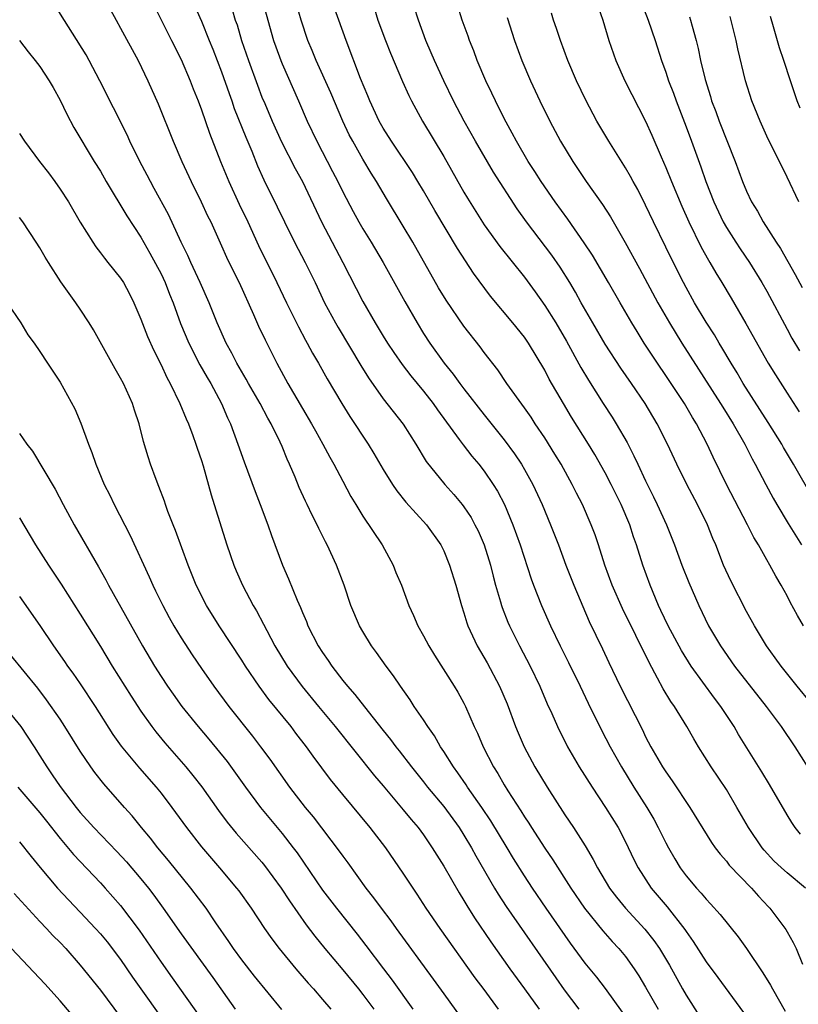
# Model space of a CAD drawing. Units: inches. Extents: x 2625000 to 2628000, y 1488000 to 1491000.
# Drawn here: x 2626065 to 2626142, y 1488525 to 1488623 of the extents above; entities that cross this region are included whole.
import ezdxf

# ---------------------------------------------------------------- set-up
doc = ezdxf.new("R2010")
doc.units = ezdxf.units.IN
doc.header["$MEASUREMENT"] = 0
doc.layers.add('LD26251488_2ft', color=208, linetype='Continuous')

msp = doc.modelspace()

# ---------------------------------------------------------------- linework, layer by layer
at = {"layer": 'LD26251488_2ft'}
for points, elevation in [([(2626080.261, 1488629), (2626083, 1488622.887), (2626083.779, 1488621), (2626084.134, 1488620.134), (2626085, 1488617.869), (2626085.74, 1488615.74), (2626086.015, 1488615), (2626086.262, 1488614.262), (2626087.396, 1488611.396), (2626087.997, 1488610.003), (2626088.573, 1488608.573), (2626089.187, 1488607.186), (2626090.508, 1488604.508), (2626091.226, 1488603), (2626092.218, 1488601), (2626093.275, 1488599), (2626094.261, 1488597), (2626095.194, 1488595), (2626096.267, 1488593), (2626096.534, 1488592.534), (2626098.784, 1488588.784), (2626099.547, 1488587.547), (2626101, 1488585.474), (2626102.968, 1488582.968), (2626104.226, 1488581), (2626105.271, 1488579.271), (2626107.108, 1488577), (2626108.01, 1488576.01), (2626108.83, 1488575), (2626109, 1488574.776), (2626109.71, 1488573.71), (2626110.097, 1488573), (2626110.399, 1488572.399), (2626111.018, 1488571), (2626111.623, 1488569), (2626111.892, 1488567.892), (2626112.135, 1488567), (2626112.624, 1488565.376), (2626112.724, 1488565), (2626112.792, 1488564.792), (2626113.357, 1488563.357), (2626113.517, 1488563), (2626114.51, 1488561), (2626115.552, 1488559), (2626116.52, 1488557), (2626117.261, 1488555.261), (2626117.701, 1488554.299), (2626118.265, 1488553), (2626119.271, 1488551), (2626120.43, 1488549), (2626121.689, 1488547), (2626123.034, 1488545), (2626124.269, 1488543), (2626125, 1488541.595), (2626125.833, 1488539.833), (2626126.251, 1488539), (2626127.549, 1488537), (2626129.127, 1488535.127), (2626130.887, 1488532.887), (2626131, 1488532.704), (2626131.718, 1488531.718), (2626133, 1488529.681), (2626134.144, 1488528.144), (2626136.68, 1488524.68)], 10124), ([(2626142.836, 1488537), (2626141, 1488538.498), (2626140.445, 1488539), (2626139.712, 1488539.712), (2626138.743, 1488540.743), (2626138.531, 1488541), (2626137.183, 1488543), (2626136.046, 1488545), (2626135, 1488546.763), (2626133.498, 1488549), (2626132.233, 1488551), (2626131.773, 1488551.773), (2626131.075, 1488553), (2626129.849, 1488555), (2626129.495, 1488555.495), (2626128.75, 1488556.749), (2626128.187, 1488557.813), (2626127.336, 1488559.336), (2626124.699, 1488564.699), (2626123.699, 1488567), (2626122.972, 1488569), (2626122.324, 1488571), (2626121.988, 1488571.988), (2626121.619, 1488573), (2626120.75, 1488575), (2626120.145, 1488576.144), (2626119.724, 1488577), (2626118.619, 1488579), (2626118.01, 1488580.01), (2626117, 1488581.61), (2626116.064, 1488583), (2626115.647, 1488583.647), (2626115, 1488584.583), (2626113.257, 1488587), (2626112.347, 1488588.347), (2626111, 1488590.084), (2626110.614, 1488590.614), (2626109, 1488592.672), (2626107.253, 1488595.253), (2626106.493, 1488596.492), (2626103.94, 1488601), (2626103, 1488602.574), (2626101.322, 1488605.322), (2626100.345, 1488607), (2626099.824, 1488607.824), (2626099, 1488609.218), (2626097.993, 1488611), (2626097.65, 1488611.65), (2626097.005, 1488613), (2626095.806, 1488615.806), (2626094.377, 1488619), (2626093.987, 1488619.987), (2626093.555, 1488621), (2626092.882, 1488623), (2626091.733, 1488627)], 10118), ([(2626143.354, 1488555.355), (2626142.002, 1488557), (2626140.407, 1488559), (2626139.829, 1488559.829), (2626138.981, 1488561), (2626137.785, 1488563), (2626137, 1488564.407), (2626135.431, 1488567.431), (2626134.726, 1488569), (2626133.94, 1488571), (2626133.654, 1488571.654), (2626133.122, 1488573), (2626132.127, 1488575), (2626131.063, 1488577), (2626130.086, 1488579), (2626129.166, 1488581), (2626128.142, 1488583), (2626126.942, 1488585), (2626125.591, 1488587), (2626124.531, 1488588.53), (2626123, 1488590.885), (2626121.756, 1488593), (2626120.622, 1488595), (2626120.049, 1488596.049), (2626119.499, 1488597), (2626118.539, 1488598.538), (2626117.714, 1488599.715), (2626115.205, 1488603), (2626114.288, 1488604.288), (2626111.928, 1488607.928), (2626110.139, 1488611), (2626109.028, 1488613), (2626107.985, 1488615), (2626107.012, 1488617), (2626106.08, 1488619), (2626105.763, 1488619.763), (2626105.214, 1488621), (2626104.492, 1488623), (2626103.222, 1488627)], 10112), ([(2626124.713, 1488524.713), (2626123.038, 1488527.038), (2626122.168, 1488528.167), (2626121, 1488529.568), (2626119.547, 1488531.548), (2626117.138, 1488535), (2626115.781, 1488537), (2626115, 1488538.199), (2626113.918, 1488539.918), (2626113.283, 1488541), (2626111.661, 1488543.661), (2626110.766, 1488545), (2626109.369, 1488547), (2626109.229, 1488547.229), (2626108.408, 1488548.408), (2626107.964, 1488549), (2626107, 1488550.541), (2626106.69, 1488551), (2626106.078, 1488552.078), (2626105.431, 1488553), (2626105, 1488553.666), (2626104.078, 1488555), (2626103.661, 1488555.66), (2626102.707, 1488557), (2626102.027, 1488558.027), (2626101.291, 1488559), (2626100.346, 1488560.346), (2626099.864, 1488561), (2626099, 1488562.423), (2626098.668, 1488563), (2626097.815, 1488565), (2626097.143, 1488567), (2626096.39, 1488569), (2626095.47, 1488571), (2626095.296, 1488571.296), (2626094.631, 1488572.631), (2626094.474, 1488573), (2626093.956, 1488573.956), (2626093.489, 1488575), (2626093.323, 1488575.323), (2626092.697, 1488576.697), (2626092.287, 1488577.713), (2626091.736, 1488579), (2626091.5, 1488579.5), (2626091, 1488580.749), (2626090.807, 1488581.193), (2626089.916, 1488583), (2626089.576, 1488583.576), (2626088.818, 1488585), (2626087.662, 1488587), (2626087.432, 1488587.432), (2626086.513, 1488589), (2626086.011, 1488590.011), (2626085.454, 1488591), (2626084.562, 1488593), (2626083.766, 1488595), (2626082.886, 1488597), (2626081.955, 1488599), (2626081.666, 1488599.666), (2626081.006, 1488601), (2626079.735, 1488603.735), (2626078.332, 1488606.332), (2626077.946, 1488607), (2626077.629, 1488607.629), (2626076.899, 1488609), (2626075.915, 1488611), (2626075.632, 1488611.632), (2626072.954, 1488617), (2626071.897, 1488619), (2626071.573, 1488619.573), (2626068.492, 1488624.492)], 10130), ([(2626089, 1488625.165), (2626089.57, 1488623), (2626090.145, 1488621), (2626090.362, 1488620.362), (2626090.864, 1488619), (2626091, 1488618.671), (2626092.631, 1488615), (2626093.488, 1488613), (2626094.418, 1488611), (2626096.001, 1488608.001), (2626096.516, 1488607), (2626097, 1488606.002), (2626098.037, 1488604.037), (2626098.608, 1488603), (2626099, 1488602.325), (2626099.822, 1488601), (2626101.008, 1488599), (2626103.134, 1488595.134), (2626104.355, 1488593), (2626105, 1488591.961), (2626105.618, 1488591), (2626107.057, 1488589), (2626107.935, 1488587.935), (2626108.6, 1488587), (2626109, 1488586.47), (2626111, 1488583.906), (2626113, 1488581.402), (2626114.022, 1488580.022), (2626114.703, 1488579), (2626115, 1488578.492), (2626115.827, 1488577), (2626116.74, 1488575), (2626117.588, 1488573), (2626118.371, 1488571), (2626119.111, 1488569), (2626119.884, 1488567), (2626121.421, 1488563.421), (2626122.715, 1488560.715), (2626123.35, 1488559.35), (2626124.482, 1488557), (2626126.674, 1488552.674), (2626127, 1488551.988), (2626127.517, 1488551), (2626128.675, 1488549), (2626129, 1488548.502), (2626129.631, 1488547.631), (2626131.379, 1488545), (2626133.523, 1488541.523), (2626133.897, 1488541), (2626134.366, 1488540.366), (2626135, 1488539.661), (2626135.286, 1488539.286), (2626137.488, 1488537), (2626138.19, 1488536.19), (2626139.151, 1488535.151), (2626139.306, 1488535), (2626140.882, 1488532.882), (2626141, 1488532.661), (2626141.623, 1488531.623), (2626141.904, 1488531), (2626142.542, 1488529.458)], 10120), ([(2626126.629, 1488624.63), (2626127.252, 1488623), (2626127.928, 1488621), (2626128.574, 1488619), (2626129, 1488617.858), (2626129.278, 1488617), (2626129.76, 1488615.76), (2626130.02, 1488615), (2626131, 1488612.444), (2626131.535, 1488611), (2626132.452, 1488608.452), (2626132.951, 1488607), (2626133.738, 1488605), (2626134.688, 1488603), (2626135, 1488602.453), (2626135.925, 1488601), (2626136.352, 1488600.351), (2626137.291, 1488599), (2626138.523, 1488597), (2626139, 1488596.143), (2626141, 1488592.373), (2626141.492, 1488591.492), (2626142.243, 1488590.243)], 10102), ([(2626074.01, 1488624.01), (2626074.554, 1488623), (2626075, 1488622.217), (2626076.735, 1488619), (2626077.703, 1488617), (2626078.714, 1488614.714), (2626080.211, 1488611), (2626081.072, 1488609), (2626081.988, 1488607), (2626082.982, 1488604.982), (2626083.615, 1488603.615), (2626083.926, 1488603), (2626085, 1488600.64), (2626085.502, 1488599.502), (2626086.154, 1488598.154), (2626086.733, 1488597), (2626088.162, 1488593.838), (2626088.67, 1488592.67), (2626089.309, 1488591.309), (2626090.464, 1488589), (2626091.55, 1488587), (2626093, 1488584.51), (2626093.905, 1488583), (2626094.291, 1488582.291), (2626095.029, 1488581), (2626095.708, 1488579.708), (2626096.118, 1488579), (2626097, 1488577.306), (2626097.811, 1488575.811), (2626098.293, 1488575), (2626099, 1488573.862), (2626100.897, 1488571), (2626101.99, 1488569), (2626102.271, 1488568.271), (2626102.803, 1488567), (2626103.548, 1488565), (2626104.011, 1488564.011), (2626104.44, 1488563), (2626105, 1488562.005), (2626105.521, 1488561), (2626106.079, 1488560.079), (2626108.042, 1488557), (2626108.404, 1488556.404), (2626109, 1488555.331), (2626109.164, 1488555), (2626110.027, 1488553), (2626110.347, 1488552.347), (2626110.904, 1488551), (2626111.94, 1488549), (2626112.357, 1488548.357), (2626113, 1488547.223), (2626113.352, 1488546.648), (2626114.647, 1488544.647), (2626115, 1488544.061), (2626115.429, 1488543.429), (2626115.689, 1488543), (2626117, 1488540.951), (2626117.799, 1488539.799), (2626119.578, 1488537), (2626120.928, 1488535), (2626122.75, 1488532.75), (2626123.691, 1488531.692), (2626124.352, 1488531), (2626125, 1488530.215), (2626125.875, 1488529), (2626126.318, 1488528.319), (2626127, 1488527.171), (2626128.225, 1488525)], 10128), ([(2626078.344, 1488624.344), (2626080.051, 1488621), (2626081, 1488619.107), (2626081.883, 1488617), (2626082.191, 1488616.191), (2626082.674, 1488615), (2626083, 1488614.129), (2626083.792, 1488611.792), (2626084.88, 1488609), (2626085.708, 1488607), (2626086.752, 1488604.752), (2626087.602, 1488603), (2626088.666, 1488600.666), (2626090.482, 1488597), (2626091.426, 1488595), (2626092.604, 1488592.604), (2626093.302, 1488591.302), (2626093.481, 1488591), (2626094.001, 1488590.001), (2626094.586, 1488589), (2626095.449, 1488587.449), (2626096.916, 1488585), (2626097.717, 1488583.717), (2626099.509, 1488581), (2626100.072, 1488580.072), (2626101, 1488578.485), (2626101.922, 1488577), (2626102.347, 1488576.347), (2626103.249, 1488575.249), (2626105.298, 1488573), (2626106.712, 1488571), (2626107, 1488570.427), (2626107.586, 1488569), (2626108.194, 1488567), (2626108.753, 1488565), (2626109, 1488564.273), (2626109.293, 1488563.293), (2626109.399, 1488563), (2626110.325, 1488561), (2626111.306, 1488559.306), (2626112.531, 1488557), (2626113.271, 1488555.271), (2626114.116, 1488553), (2626114.366, 1488552.367), (2626114.96, 1488551), (2626116.035, 1488549), (2626117.235, 1488547), (2626119, 1488544.272), (2626119.851, 1488543), (2626121, 1488541.181), (2626121.818, 1488539.818), (2626122.217, 1488539), (2626123.414, 1488537), (2626124.098, 1488536.098), (2626125, 1488535), (2626126.924, 1488532.924), (2626127.818, 1488531.818), (2626128.383, 1488531), (2626129.359, 1488529.359), (2626130.646, 1488527), (2626131, 1488526.38), (2626132.321, 1488524.321)], 10126), ([(2626086.045, 1488624.045), (2626086.354, 1488623), (2626086.528, 1488622.528), (2626086.987, 1488621), (2626087.656, 1488619), (2626088.545, 1488616.545), (2626089, 1488615.369), (2626089.269, 1488614.732), (2626090.016, 1488613), (2626090.945, 1488610.945), (2626092.287, 1488608.287), (2626093.007, 1488607), (2626094.897, 1488603), (2626097.002, 1488599), (2626099, 1488595.11), (2626100.212, 1488593), (2626101, 1488591.702), (2626101.436, 1488591), (2626102.053, 1488590.053), (2626102.877, 1488588.877), (2626103.745, 1488587.745), (2626105, 1488586.224), (2626105.951, 1488585), (2626106.38, 1488584.38), (2626108.541, 1488581.459), (2626108.922, 1488580.922), (2626109.795, 1488579.795), (2626110.469, 1488579), (2626111, 1488578.318), (2626111.904, 1488577), (2626112.319, 1488576.319), (2626113.006, 1488575.007), (2626113.862, 1488573), (2626114.587, 1488571), (2626115.654, 1488567.654), (2626115.891, 1488567), (2626116.669, 1488565), (2626117.566, 1488563), (2626118.529, 1488561), (2626119.365, 1488559.365), (2626120.521, 1488557), (2626121.318, 1488555.319), (2626122.639, 1488552.639), (2626123.494, 1488551), (2626124.597, 1488549), (2626125.823, 1488547), (2626127.111, 1488545), (2626127.813, 1488543.812), (2626128.249, 1488543), (2626129, 1488541.474), (2626129.256, 1488541), (2626129.888, 1488539.888), (2626130.435, 1488539), (2626131, 1488538.226), (2626132.028, 1488537), (2626132.501, 1488536.501), (2626133, 1488535.886), (2626133.439, 1488535.439), (2626134.394, 1488534.393), (2626136.164, 1488532.163), (2626137, 1488530.997), (2626138.613, 1488528.613), (2626139.381, 1488527.381), (2626139.569, 1488527), (2626140.814, 1488524.814)], 10122), ([(2626142.342, 1488542.342), (2626141.809, 1488543), (2626141.482, 1488543.482), (2626141, 1488544.252), (2626139.264, 1488547.264), (2626138.515, 1488548.515), (2626136.212, 1488552.212), (2626135.759, 1488553), (2626134.46, 1488555), (2626133.826, 1488555.826), (2626131.516, 1488559), (2626130.542, 1488560.542), (2626129.223, 1488563), (2626128.518, 1488564.518), (2626128.278, 1488565), (2626127.434, 1488567), (2626126.721, 1488569), (2626126.099, 1488571), (2626125.811, 1488571.811), (2626125.429, 1488573), (2626124.583, 1488575), (2626123.592, 1488577), (2626123, 1488578.139), (2626121.971, 1488579.97), (2626121.35, 1488581), (2626119.66, 1488583.66), (2626118.849, 1488585), (2626117.441, 1488587.441), (2626117, 1488588.311), (2626115.404, 1488591), (2626115, 1488591.582), (2626113.853, 1488593), (2626111.65, 1488595.651), (2626109.946, 1488597.946), (2626108.366, 1488600.366), (2626106.128, 1488604.128), (2626105, 1488606.089), (2626104.453, 1488607), (2626103.896, 1488607.896), (2626101.812, 1488611), (2626101, 1488612.304), (2626100.611, 1488613), (2626099.686, 1488615), (2626099.496, 1488615.496), (2626098.767, 1488617.233), (2626097.345, 1488621), (2626096.18, 1488624.18)], 10116), ([(2626100.134, 1488624.134), (2626100.49, 1488623), (2626101.226, 1488621), (2626101.727, 1488619.727), (2626102.917, 1488616.917), (2626103.532, 1488615.532), (2626103.802, 1488615), (2626104.893, 1488613), (2626107, 1488609.477), (2626109, 1488605.971), (2626109.362, 1488605.362), (2626111, 1488602.731), (2626112.557, 1488600.557), (2626115, 1488597.519), (2626116.066, 1488596.067), (2626117, 1488594.723), (2626118.09, 1488593), (2626119.177, 1488591.176), (2626120.585, 1488588.585), (2626121.324, 1488587.323), (2626122.792, 1488585), (2626123.674, 1488583.674), (2626124.093, 1488583), (2626125.156, 1488581.156), (2626125.84, 1488579.84), (2626126.215, 1488579), (2626127, 1488577.341), (2626127.783, 1488575.783), (2626128.156, 1488575), (2626129.054, 1488573), (2626129.863, 1488571), (2626130.597, 1488569), (2626131.271, 1488567.271), (2626132.256, 1488565), (2626133.23, 1488563), (2626134.4, 1488561), (2626135.792, 1488559), (2626138.923, 1488555), (2626140.429, 1488553), (2626141.783, 1488551), (2626143.041, 1488549)], 10114), ([(2626142.618, 1488563), (2626142.024, 1488564.024), (2626141.323, 1488565.323), (2626141, 1488565.965), (2626140.435, 1488567), (2626139.899, 1488567.899), (2626139.31, 1488569), (2626139, 1488569.521), (2626138.167, 1488571), (2626137.723, 1488571.723), (2626137.087, 1488573), (2626135.017, 1488577), (2626133.694, 1488579.694), (2626133.092, 1488581), (2626132.041, 1488583), (2626131.64, 1488583.64), (2626130.846, 1488585), (2626129, 1488587.793), (2626128.178, 1488589), (2626126.869, 1488591), (2626126.144, 1488592.144), (2626125.629, 1488593), (2626124.47, 1488595), (2626123.334, 1488597), (2626121.727, 1488599.727), (2626120.925, 1488600.925), (2626119.283, 1488603.283), (2626118.043, 1488605), (2626116.664, 1488607), (2626116.021, 1488608.02), (2626115.369, 1488609), (2626114.197, 1488611), (2626113.796, 1488611.796), (2626113, 1488613.239), (2626112.12, 1488615), (2626111.77, 1488615.77), (2626111.18, 1488617), (2626110.327, 1488619), (2626109.968, 1488619.968), (2626109.539, 1488621), (2626109.406, 1488621.406), (2626108.831, 1488623), (2626108.392, 1488624.392)], 10110), ([(2626143.607, 1488575.607), (2626141.655, 1488579), (2626140.66, 1488580.66), (2626140.474, 1488581), (2626139.145, 1488583.145), (2626136.662, 1488587), (2626136.052, 1488588.051), (2626135.458, 1488589), (2626134.556, 1488590.556), (2626134.275, 1488591), (2626133.804, 1488591.804), (2626133, 1488593.06), (2626131.845, 1488595), (2626131, 1488596.516), (2626130.742, 1488597), (2626129.49, 1488599.49), (2626129, 1488600.521), (2626127.781, 1488603), (2626127, 1488604.666), (2626126.211, 1488606.211), (2626125.766, 1488607), (2626125.504, 1488607.504), (2626125, 1488608.366), (2626123.342, 1488611), (2626122.178, 1488613), (2626121.06, 1488615.06), (2626120.148, 1488617), (2626119.303, 1488619), (2626118.552, 1488621), (2626118.175, 1488622.175), (2626117.887, 1488623), (2626117.676, 1488623.676)], 10106), ([(2626122.311, 1488624.311), (2626122.746, 1488623), (2626123.342, 1488621), (2626124.037, 1488619), (2626124.946, 1488617), (2626127, 1488613), (2626127.615, 1488611.615), (2626128.531, 1488609.468), (2626129, 1488608.413), (2626129.556, 1488607), (2626130.569, 1488604.569), (2626131.277, 1488603), (2626132.506, 1488600.506), (2626133.224, 1488599.224), (2626133.369, 1488599), (2626133.96, 1488597.96), (2626134.555, 1488597), (2626135.465, 1488595.465), (2626136.935, 1488592.935), (2626139.146, 1488589), (2626139.851, 1488587.851), (2626141, 1488586.045), (2626142.204, 1488584.204)], 10104), ([(2626113.276, 1488623.276), (2626114.004, 1488621), (2626114.749, 1488619), (2626115.608, 1488617), (2626116.53, 1488615), (2626117.512, 1488613), (2626118.582, 1488611), (2626119.787, 1488609), (2626121.111, 1488607), (2626122.725, 1488604.725), (2626123.504, 1488603.504), (2626124.971, 1488600.971), (2626126.392, 1488598.392), (2626128.212, 1488595), (2626129.361, 1488593), (2626130.588, 1488591), (2626134.427, 1488585), (2626134.638, 1488584.638), (2626135.665, 1488583), (2626136.812, 1488581), (2626137.547, 1488579.547), (2626137.859, 1488579), (2626138.896, 1488577), (2626139.631, 1488575.632), (2626139.991, 1488575), (2626141.112, 1488573.112), (2626142.451, 1488571)], 10108), ([(2626131.335, 1488623.335), (2626131.437, 1488623), (2626131.593, 1488622.407), (2626132, 1488621), (2626132.204, 1488620.204), (2626132.446, 1488619), (2626132.88, 1488617.12), (2626133.419, 1488615.419), (2626133.536, 1488615), (2626133.947, 1488613.946), (2626134.288, 1488613), (2626135.857, 1488609), (2626136.597, 1488607), (2626137, 1488606.042), (2626137.496, 1488605), (2626138.063, 1488604.063), (2626138.646, 1488603), (2626139.928, 1488601), (2626140.362, 1488600.362), (2626141.808, 1488597.807), (2626142.507, 1488596.507)], 10100), ([(2626142.175, 1488605), (2626141, 1488607.456), (2626139, 1488611.517), (2626138.327, 1488613), (2626137.51, 1488615), (2626136.883, 1488617), (2626136.146, 1488620.146), (2626135.973, 1488621), (2626135.372, 1488623.372)], 10098), ([(2626142.288, 1488614.288), (2626142.001, 1488615), (2626141.332, 1488617), (2626140.693, 1488619), (2626140.269, 1488620.269), (2626139.67, 1488622.33), (2626139.353, 1488623.352)], 10096), ([(2626065, 1488621), (2626065.849, 1488619.849), (2626066.544, 1488619), (2626067, 1488618.411), (2626067.939, 1488617), (2626068.325, 1488616.325), (2626069, 1488615.081), (2626069.669, 1488613.669), (2626070.365, 1488612.365), (2626072.395, 1488609), (2626073, 1488608.022), (2626073.58, 1488607), (2626075.626, 1488603.626), (2626077, 1488601.506), (2626077.909, 1488599.909), (2626079, 1488597.875), (2626079.419, 1488597), (2626079.855, 1488595.855), (2626080.206, 1488595), (2626080.944, 1488592.944), (2626081.75, 1488591), (2626082.853, 1488588.853), (2626083.577, 1488587.576), (2626083.924, 1488587), (2626085.006, 1488585), (2626085.596, 1488583.596), (2626085.888, 1488583), (2626086.616, 1488581), (2626087.22, 1488579.22), (2626088.31, 1488576.31), (2626088.826, 1488575), (2626089.567, 1488573), (2626089.93, 1488571.93), (2626091.033, 1488569), (2626091.639, 1488567.639), (2626092.475, 1488565.526), (2626092.803, 1488564.803), (2626093, 1488564.299), (2626093.403, 1488563.403), (2626093.555, 1488563), (2626094.581, 1488561), (2626095, 1488560.343), (2626095.558, 1488559.557), (2626095.912, 1488559), (2626097, 1488557.582), (2626097.468, 1488557), (2626098.196, 1488556.196), (2626099.511, 1488554.489), (2626101, 1488552.601), (2626101.72, 1488551.72), (2626102.248, 1488551), (2626102.591, 1488550.591), (2626103.805, 1488549), (2626105, 1488547.528), (2626105.41, 1488547), (2626107, 1488545.084), (2626108.519, 1488543), (2626109, 1488542.247), (2626109.75, 1488541), (2626110.186, 1488540.186), (2626112.018, 1488537), (2626112.391, 1488536.391), (2626113.181, 1488535.181), (2626118.092, 1488528.092), (2626118.927, 1488526.927), (2626120.395, 1488525)], 10132), ([(2626065, 1488611.76), (2626065.47, 1488611), (2626066.96, 1488609), (2626067.855, 1488607.855), (2626068.486, 1488607), (2626069, 1488606.267), (2626069.823, 1488605), (2626071, 1488602.991), (2626072.233, 1488601), (2626072.536, 1488600.536), (2626073, 1488599.958), (2626073.402, 1488599.402), (2626073.747, 1488599), (2626075, 1488597.433), (2626075.283, 1488597), (2626075.866, 1488595.866), (2626076.304, 1488595), (2626077, 1488593.371), (2626077.66, 1488591.66), (2626078.274, 1488590.274), (2626079, 1488588.841), (2626079.577, 1488587.577), (2626079.897, 1488587), (2626080.858, 1488585), (2626081.486, 1488583.487), (2626081.714, 1488583), (2626082.163, 1488581.837), (2626082.465, 1488581), (2626082.586, 1488580.586), (2626083, 1488579.379), (2626083.167, 1488578.833), (2626083.957, 1488575.957), (2626084.275, 1488575), (2626085.526, 1488571), (2626086.205, 1488569), (2626086.442, 1488568.442), (2626087.072, 1488567), (2626088.143, 1488565), (2626088.467, 1488564.467), (2626089.158, 1488563.158), (2626089.473, 1488562.527), (2626090.29, 1488561), (2626091.51, 1488559), (2626092.981, 1488556.981), (2626094.594, 1488555), (2626096.261, 1488553), (2626100.129, 1488548.129), (2626101, 1488547.121), (2626103, 1488544.756), (2626103.786, 1488543.786), (2626104.454, 1488543), (2626105, 1488542.261), (2626105.869, 1488541), (2626107, 1488539.179), (2626108.517, 1488536.516), (2626109, 1488535.766), (2626109.283, 1488535.284), (2626110.056, 1488534.056), (2626111.661, 1488531.661), (2626113.541, 1488529), (2626115, 1488527.017), (2626116.438, 1488525)], 10134), ([(2626112.429, 1488525), (2626111, 1488526.949), (2626110.114, 1488528.114), (2626106.644, 1488533), (2626105.271, 1488535), (2626104.382, 1488536.383), (2626103.958, 1488537), (2626103, 1488538.488), (2626101.283, 1488541), (2626099.731, 1488543), (2626097, 1488546.269), (2626095.775, 1488547.774), (2626094.071, 1488550.072), (2626093.421, 1488551), (2626092.357, 1488552.357), (2626091.877, 1488553), (2626089.69, 1488555.69), (2626088.715, 1488557), (2626087.357, 1488559), (2626087, 1488559.57), (2626084.752, 1488563), (2626083.521, 1488565), (2626082.496, 1488567), (2626081.691, 1488569), (2626080.439, 1488572.439), (2626080.202, 1488573), (2626079.689, 1488574.311), (2626079.438, 1488575), (2626079.334, 1488575.334), (2626078.789, 1488576.789), (2626078.505, 1488577.495), (2626077.969, 1488579), (2626077.732, 1488579.732), (2626077.263, 1488581.263), (2626076.828, 1488583), (2626076.361, 1488584.362), (2626076.17, 1488585), (2626075.269, 1488587), (2626075, 1488587.509), (2626074.449, 1488588.449), (2626072.302, 1488592.302), (2626071.879, 1488593), (2626071, 1488594.358), (2626070.563, 1488595), (2626069.904, 1488595.904), (2626069.077, 1488597.077), (2626067.853, 1488599), (2626067.529, 1488599.529), (2626067, 1488600.451), (2626066.652, 1488601), (2626065.326, 1488603), (2626065, 1488603.46)], 10136), ([(2626063.777, 1488595), (2626065.105, 1488593), (2626065.81, 1488591.81), (2626066.427, 1488591), (2626067, 1488590.176), (2626067.75, 1488589), (2626069, 1488587.123), (2626070.472, 1488584.472), (2626071.061, 1488583.061), (2626071.81, 1488581), (2626072.16, 1488580.16), (2626072.538, 1488579), (2626073.386, 1488577), (2626073.929, 1488575.929), (2626074.367, 1488575), (2626075.94, 1488571.94), (2626077.842, 1488567.842), (2626078.2, 1488567), (2626078.468, 1488566.469), (2626079.169, 1488565), (2626079.815, 1488563.814), (2626080.278, 1488563), (2626081, 1488561.802), (2626082.096, 1488560.096), (2626083, 1488558.761), (2626084.243, 1488557), (2626085.722, 1488555), (2626088.058, 1488552.058), (2626088.865, 1488551), (2626089.767, 1488549.767), (2626091.721, 1488547), (2626093.271, 1488545), (2626094.057, 1488544.057), (2626096.655, 1488540.655), (2626097, 1488540.149), (2626097.495, 1488539.495), (2626099.294, 1488537), (2626100.046, 1488536.046), (2626100.792, 1488535), (2626101.751, 1488533.751), (2626102.276, 1488533), (2626105.968, 1488527.968), (2626107, 1488526.524), (2626109.565, 1488523)], 10138), ([(2626065, 1488582.031), (2626065.724, 1488581), (2626066.279, 1488580.279), (2626068.517, 1488576.517), (2626069.323, 1488575), (2626070.414, 1488573), (2626072.821, 1488568.821), (2626073.538, 1488567.538), (2626073.812, 1488567), (2626077.182, 1488561), (2626078.36, 1488559), (2626079, 1488557.977), (2626079.646, 1488557), (2626080.203, 1488556.203), (2626081.07, 1488555), (2626082.677, 1488553), (2626083.752, 1488551.752), (2626085.54, 1488549.54), (2626087.368, 1488547), (2626088.868, 1488545), (2626091, 1488542.399), (2626092.084, 1488541), (2626092.479, 1488540.479), (2626095, 1488536.807), (2626096.37, 1488535), (2626098.422, 1488532.422), (2626099.298, 1488531.298), (2626101.027, 1488529), (2626101.886, 1488527.886), (2626103.934, 1488525)], 10140), ([(2626065, 1488573.699), (2626066.579, 1488571), (2626067.861, 1488569), (2626069.103, 1488567.103), (2626071, 1488564.125), (2626073, 1488560.94), (2626074.177, 1488559), (2626076.032, 1488556.032), (2626077, 1488554.534), (2626078.075, 1488553), (2626078.475, 1488552.475), (2626079.381, 1488551.381), (2626081.473, 1488549), (2626082.163, 1488548.163), (2626083.029, 1488547.029), (2626084.688, 1488544.688), (2626085.547, 1488543.547), (2626086.452, 1488542.452), (2626089, 1488539.557), (2626089.25, 1488539.25), (2626090.909, 1488537), (2626091.724, 1488535.724), (2626093.373, 1488533.373), (2626094.231, 1488532.231), (2626095.234, 1488531), (2626097, 1488528.914), (2626098.565, 1488527), (2626099, 1488526.445), (2626100.064, 1488525)], 10142), ([(2626065, 1488565.876), (2626067, 1488563.025), (2626068.353, 1488561), (2626069.451, 1488559.451), (2626069.755, 1488559), (2626070.283, 1488558.283), (2626071, 1488557.236), (2626072.483, 1488555), (2626074.229, 1488552.229), (2626075.054, 1488551.054), (2626076.876, 1488548.876), (2626078.524, 1488547), (2626079, 1488546.414), (2626080.08, 1488545), (2626081.524, 1488543), (2626083, 1488541.099), (2626084.803, 1488539), (2626086.489, 1488537), (2626086.711, 1488536.711), (2626087.929, 1488535), (2626089.26, 1488533), (2626089.976, 1488531.976), (2626090.71, 1488531), (2626092.358, 1488529), (2626093.583, 1488527.583), (2626094.119, 1488527), (2626095, 1488525.966), (2626095.804, 1488525)], 10144), ([(2626090.969, 1488524.969), (2626088.274, 1488528.274), (2626087, 1488529.897), (2626086.191, 1488531), (2626085.717, 1488531.717), (2626084.444, 1488533.556), (2626083.47, 1488535), (2626081.97, 1488537), (2626079.739, 1488539.74), (2626078.676, 1488541), (2626077.947, 1488541.947), (2626077.059, 1488543), (2626076.144, 1488544.144), (2626075.372, 1488545), (2626073.334, 1488547.334), (2626072.449, 1488548.449), (2626072.049, 1488549), (2626071, 1488550.558), (2626069.484, 1488553), (2626069, 1488553.735), (2626067.668, 1488555.668), (2626066.8, 1488556.801), (2626064.104, 1488560.103)], 10146), ([(2626063.5, 1488555), (2626065.108, 1488553), (2626066.436, 1488551), (2626067, 1488550.115), (2626067.677, 1488549), (2626068.226, 1488548.226), (2626069, 1488547.057), (2626070.595, 1488545), (2626071, 1488544.5), (2626072.343, 1488543), (2626074.627, 1488540.627), (2626075.59, 1488539.59), (2626077, 1488537.923), (2626077.753, 1488537), (2626078.298, 1488536.298), (2626079.224, 1488535), (2626081, 1488532.452), (2626084.126, 1488528.126), (2626086.348, 1488525)], 10148), ([(2626064.818, 1488547), (2626067, 1488544.447), (2626067.645, 1488543.645), (2626069, 1488541.906), (2626070.319, 1488540.319), (2626073, 1488537.514), (2626073.471, 1488537), (2626075, 1488535.257), (2626076.834, 1488532.833), (2626079, 1488529.664), (2626080.12, 1488528.12), (2626083.73, 1488523)], 10150), ([(2626065, 1488541.567), (2626066.125, 1488540.125), (2626067.029, 1488539.029), (2626068.751, 1488537), (2626069.829, 1488535.829), (2626071, 1488534.61), (2626072.508, 1488533), (2626073, 1488532.451), (2626073.662, 1488531.662), (2626075, 1488529.919), (2626076.188, 1488528.188), (2626079.86, 1488523)], 10152), ([(2626064.472, 1488536.473), (2626067, 1488533.686), (2626067.658, 1488533), (2626068.296, 1488532.296), (2626069, 1488531.596), (2626069.566, 1488531), (2626071, 1488529.371), (2626073, 1488526.885), (2626075, 1488524.225)], 10154), ([(2626071, 1488523.494), (2626069, 1488525.823), (2626067.499, 1488527.499), (2626064.183, 1488531)], 10156)]:
    msp.add_lwpolyline(points, dxfattribs=dict(at, elevation=elevation))

doc.saveas('drawing.dxf')
